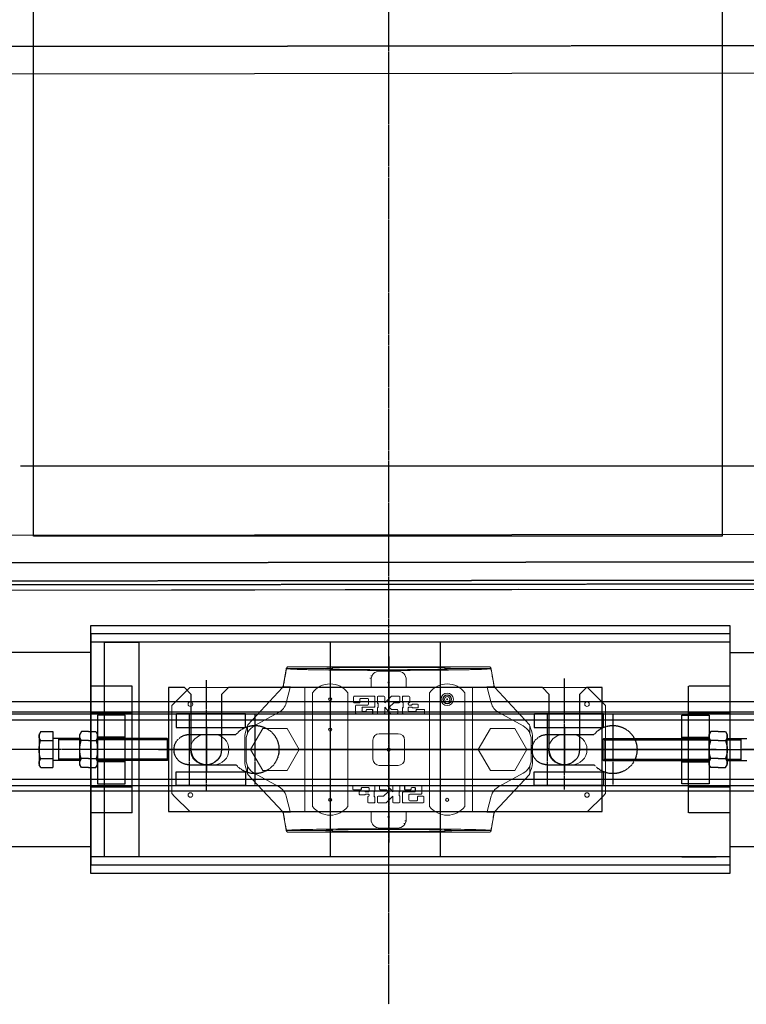
# Model space of a CAD drawing. Units: inches. Extents: x 48314 to 59871, y 22828 to 29820.
# Drawn here: x 49973 to 50501, y 23247 to 23963 of the extents above; entities that cross this region are included whole.
import ezdxf

# ---------------------------------------------------------------- set-up
doc = ezdxf.new("R2010")
doc.units = ezdxf.units.IN
doc.header["$MEASUREMENT"] = 0
doc.linetypes.add('CENTER', pattern=[2, 1.25, -0.25, 0.25, -0.25])
doc.linetypes.add('HIDDEN', pattern=[0.375, 0.25, -0.125])
for name, color, linetype in [('GORZ-20', 4, 'HIDDEN'), ('MER-25', 1, 'CENTER'), ('OLCU-20', 3, 'Continuous'), ('SUR-15', 8, 'Continuous'), ('SUR-20', 3, 'Continuous'), ('SUR-35', 11, 'Continuous')]:
    doc.layers.add(name, color=color, linetype=linetype)

# ---------------------------------------------------------------- blocks, each defined once
blk = doc.blocks.new('SNN18')
at = {"layer": 'GORZ-20'}
for p, q in [((-166.52, -845.22, -0.01), (839.39, -845.22, -0.01)), ((-166.52, -852.72, -0.01), (840.85, -852.72, -0.01)), ((-166.52, -910.22, -0.01), (839.39, -910.22, -0.01))]:
    blk.add_line(p, q, dxfattribs=at)
blk = doc.blocks.new('SNN19')
at = {"layer": 'SUR-15', "lineweight": 0, "extrusion": (-1, 6.12323e-17, 0)}
for p, q in [((-63.5, 58.43), (-65.69, 46)), ((-35.25, 58.81), (-63.4, 58.81)), ((-35.25, 58.8), (-63.08, 58.8)), ((-62.54, 60), (84.54, 60)), ((-35.25, 58.81), (-35.25, 58.8)), ((-29.86, 59.5), (51.86, 59.5)), ((-29.86, 58.43), (-29.86, 59.5)), ((51.86, 58.43), (51.86, 59.5)), ((57.25, 58.8), (57.25, 58.81)), ((85.4, 58.81), (57.25, 58.81)), ((85.08, 58.8), (57.25, 58.8)), ((87.69, 46), (85.5, 58.43)), ((-1.78, 50.61), (-1.78, 45)), ((17.39, 57), (4.61, 57)), ((23.03, 53.62), (22.05, 53.62)), ((23.68, 51.75), (22.71, 51.75)), ((23.78, 45), (23.78, 50.61)), ((-133.5, 45), (-144.5, 34)), ((-66.15, 45), (-133.5, 45)), ((-66.15, 45), (-91.17, 18)), ((-65.79, 45), (-66.15, 45)), ((-65.69, 46), (-65.79, 46)), ((-65.79, 45.5), (-65.79, 46)), ((-65.79, 45.5), (-65.6, 45.5)), ((-65.69, 45.5), (-65.79, 45.39)), ((-65.79, 45.5), (-65.79, 45.39)), ((-65.79, 45.39), (-65.79, 45)), ((-60.34, 45.5), (-65.6, 45.5)), ((-60.47, 45), (-63.45, 33.89)), ((-60.47, 45), (-60.34, 45.5)), ((-49.82, 45), (-60.47, 45)), ((-49.82, -45), (-49.82, 45)), ((-49.82, 45), (-40.39, 45)), ((-22.61, 45), (44.61, 45)), ((62.39, 45), (71.82, 45)), ((82.47, 45), (71.82, 45)), ((71.82, -45), (71.82, 45)), ((82.34, 45.5), (82.47, 45)), ((87.6, 45.5), (82.34, 45.5)), ((85.45, 33.89), (82.47, 45)), ((87.6, 45.5), (87.79, 45.5)), ((87.79, 46), (87.69, 46)), ((87.79, 45.39), (87.69, 45.5)), ((87.79, 45.5), (87.79, 46)), ((87.79, 45.39), (87.79, 45.5)), ((87.79, 45), (87.79, 45.39)), ((88.15, 45), (87.79, 45)), ((155.5, 45), (88.15, 45)), ((113.17, 18), (88.15, 45)), ((166.5, 34), (155.5, 45)), ((-44.28, 41.31), (-44.28, -41.31)), ((-18.72, -41.31), (-18.72, 41.31)), ((-4.26, 34.47), (-4.26, 38.17)), ((-3.74, 38.7), (0.38, 38.7)), ((0.5, 38.7), (0.38, 38.7)), ((0.9, 38.17), (0.9, 34.69)), ((1.03, 34.69), (1.03, 38.17)), ((2.81, 38.17), (2.81, 34.47)), ((8.93, 38.7), (3.34, 38.7)), ((13.91, 33.95), (9.31, 38.55)), ((13.91, 38.17), (13.91, 33.95)), ((18.66, 38.7), (14.43, 38.7)), ((19.19, 34.16), (19.19, 38.17)), ((20.97, 38.17), (20.97, 31.3)), ((21.1, 38.17), (21.1, 31.3)), ((21.62, 38.7), (21.5, 38.7)), ((36.06, 38.7), (21.62, 38.7)), ((25.74, 32.89), (25.74, 36.59)), ((26.26, 37.12), (31.42, 37.12)), ((31.87, 36.59), (31.87, 34.47)), ((31.93, 36.59), (31.93, 34.47)), ((36.57, 34.47), (36.57, 38.17)), ((40.72, 41.31), (40.72, -41.31)), ((66.28, -41.31), (66.28, 41.31)), ((-146.5, 32), (-144.5, 34)), ((-146.5, 0.4), (-146.5, 32)), ((-15.09, 26.55), (-15.09, 28.66)), ((-14.57, 29.19), (-9.42, 29.19)), ((-10.45, 30.78), (-10.45, 32.36)), ((-9.93, 32.89), (-6.53, 32.89)), ((-6.53, 30.25), (-9.93, 30.25)), ((-9.36, 29.19), (-9.42, 29.19)), ((-8.9, 28.66), (-8.9, 28.13)), ((-8.85, 28.13), (-8.85, 28.66)), ((-6.49, 32.89), (-6.53, 32.89)), ((-6.49, 30.25), (-6.53, 30.25)), ((-6.17, 32.73), (-5.96, 32.51)), ((-5.96, 30.62), (-6.17, 30.4)), ((-5.59, 32.36), (-3.74, 32.36)), ((-3.74, 30.78), (-5.59, 30.78)), ((-3.23, 32.89), (-3.23, 33.42)), ((-3.23, 28.13), (-3.23, 30.25)), ((0.38, 33.73), (0.38, 30.99)), ((0.5, 30.99), (0.5, 33.73)), ((0.75, 34.32), (0.54, 34.1)), ((0.54, 30.62), (0.75, 30.4)), ((0.9, 30.03), (0.9, 26.55)), ((1.03, 26.55), (1.03, 30.03)), ((3.34, 33.95), (6.84, 33.95)), ((4.4, 28.66), (4.4, 26.55)), ((8.93, 29.19), (4.92, 29.19)), ((7.19, 33.82), (10.74, 30.78)), ((10.74, 30.78), (9.31, 29.34)), ((9.84, 26.2), (13.91, 30.78)), ((13.91, 30.78), (13.91, 26.55)), ((18.66, 30.99), (18.66, 33.2)), ((18.82, 33.57), (19.03, 33.79)), ((19.03, 30.4), (18.82, 30.62)), ((19.19, 26.55), (19.19, 30.03)), ((21.62, 30.78), (21.5, 30.78)), ((21.62, 30.78), (29.87, 30.78)), ((22.55, 28.66), (22.55, 26.55)), ((22.65, 28.66), (22.65, 26.55)), ((23.16, 29.19), (23.08, 29.19)), ((26.77, 29.19), (23.16, 29.19)), ((34.51, 32.36), (26.26, 32.36)), ((27.29, 28.13), (27.29, 28.66)), ((30.34, 30.25), (30.34, 28.13)), ((30.38, 30.25), (30.38, 28.13)), ((32.45, 33.95), (32.39, 33.95)), ((32.45, 33.95), (36.06, 33.95)), ((35.03, 26.55), (35.03, 31.83)), ((166.5, 34), (168.5, 32)), ((168.5, 0.4), (168.5, 32)), ((-68.9, 26.94), (-86.66, 17.2)), ((0.38, 26.02), (-14.57, 26.02)), ((-8.38, 27.61), (-3.74, 27.61)), ((0.5, 26.02), (0.38, 26.02)), ((4.92, 26.02), (9.44, 26.02)), ((14.43, 26.02), (18.66, 26.02)), ((23.16, 26.02), (23.08, 26.02)), ((23.16, 26.02), (34.51, 26.02)), ((29.87, 27.61), (27.8, 27.61)), ((108.66, 17.2), (90.9, 26.94)), ((-91.64, 16.71), (-91.64, 11.64)), ((-80.49, 15.29), (-89.31, 0)), ((-62.83, 15.29), (-80.49, 15.29)), ((-54.01, 0), (-62.83, 15.29)), ((84.83, 15.29), (76.01, 0)), ((102.49, 15.29), (84.83, 15.29)), ((111.31, 0), (102.49, 15.29)), ((113.43, 12.11), (113.43, 17.3)), ((-122, 11), (-116, 11)), ((-93.5, -9.98), (-93.5, 9.98)), ((-92.5, 7.33), (-92.5, -7.33)), ((11, 11.5), (4.1, 11.5)), ((17.9, 11.5), (11, 11.5)), ((114.5, -7.33), (114.5, 7.33)), ((115.5, -9.98), (115.5, 9.98)), ((138, 11), (144, 11)), ((-146.5, 0.4), (-145.7, 0)), ((-145.7, 0), (-146.5, -0.4)), ((-89.31, 0), (-80.49, -15.29)), ((-62.83, -15.29), (-54.01, 0)), ((-0.5, 6.9), (-0.5, -6.9)), ((22.5, -6.9), (22.5, 6.9)), ((76.01, 0), (84.83, -15.29)), ((102.49, -15.29), (111.31, 0)), ((167.7, 0), (168.5, 0.4)), ((168.5, -0.4), (167.7, 0)), ((-146.5, -32), (-146.5, -0.4)), ((168.5, -32), (168.5, -0.4)), ((-116, -11), (-122, -11)), ((-91.64, -11.64), (-91.64, -16.71)), ((4.1, -11.5), (11, -11.5)), ((11, -11.5), (17.9, -11.5)), ((113.43, -17.3), (113.43, -12.11)), ((144, -11), (138, -11)), ((-91.17, -18), (-66.15, -45)), ((-86.66, -17.2), (-68.9, -26.94)), ((-80.49, -15.29), (-62.83, -15.29)), ((84.83, -15.29), (102.49, -15.29)), ((88.15, -45), (113.17, -18)), ((90.9, -26.94), (108.66, -17.2)), ((-13.03, -31.83), (-13.03, -26.55)), ((-12.51, -26.02), (-1.16, -26.02)), ((-8.38, -28.13), (-8.38, -30.25)), ((-8.34, -30.25), (-8.34, -28.13)), ((-5.8, -27.61), (-7.87, -27.61)), ((-5.29, -28.66), (-5.29, -28.13)), ((-1.08, -26.02), (-1.16, -26.02)), ((-0.65, -26.55), (-0.65, -28.66)), ((-0.55, -28.66), (-0.55, -26.55)), ((2.81, -26.55), (2.81, -30.03)), ((7.57, -26.02), (3.34, -26.02)), ((12.16, -26.2), (8.09, -30.78)), ((8.09, -30.78), (8.09, -26.55)), ((17.08, -26.02), (12.56, -26.02)), ((17.6, -28.66), (17.6, -26.55)), ((20.97, -26.55), (20.97, -30.03)), ((21.1, -26.55), (21.1, -30.03)), ((21.62, -26.02), (21.5, -26.02)), ((36.57, -26.02), (21.62, -26.02)), ((25.23, -30.25), (25.23, -28.13)), ((25.74, -27.61), (30.38, -27.61)), ((30.85, -28.13), (30.85, -28.66)), ((30.9, -28.13), (30.9, -28.66)), ((37.09, -28.66), (37.09, -26.55)), ((-144.5, -34), (-146.5, -32)), ((-144.5, -34), (-133.5, -45)), ((-63.45, -33.89), (-60.47, -45)), ((-14.57, -38.17), (-14.57, -34.47)), ((-14.06, -33.95), (-10.45, -33.95)), ((-4.26, -32.36), (-12.51, -32.36)), ((-10.39, -33.95), (-10.45, -33.95)), ((-9.93, -34.47), (-9.93, -36.59)), ((-9.87, -36.59), (-9.87, -34.47)), ((-7.87, -30.78), (0.38, -30.78)), ((-1.16, -29.19), (-4.77, -29.19)), ((-3.74, -36.59), (-3.74, -32.89)), ((-1.08, -29.19), (-1.16, -29.19)), ((0.5, -30.78), (0.38, -30.78)), ((0.9, -31.3), (0.9, -38.17)), ((1.03, -38.17), (1.03, -31.3)), ((2.81, -34.16), (2.81, -38.17)), ((2.97, -30.4), (3.18, -30.62)), ((3.18, -33.57), (2.97, -33.79)), ((3.34, -30.99), (3.34, -33.2)), ((8.09, -33.95), (12.69, -38.55)), ((8.09, -38.17), (8.09, -33.95)), ((11.26, -30.78), (12.69, -29.34)), ((14.81, -33.82), (11.26, -30.78)), ((13.07, -29.19), (17.08, -29.19)), ((18.66, -33.95), (15.16, -33.95)), ((19.19, -38.17), (19.19, -34.47)), ((20.97, -34.69), (20.97, -38.17)), ((21.1, -34.69), (21.1, -38.17)), ((21.25, -30.4), (21.46, -30.62)), ((21.46, -34.1), (21.25, -34.32)), ((21.5, -30.99), (21.5, -33.73)), ((21.62, -30.99), (21.62, -33.73)), ((25.23, -33.42), (25.23, -32.89)), ((27.59, -30.78), (25.74, -30.78)), ((25.74, -32.36), (27.59, -32.36)), ((26.26, -38.17), (26.26, -34.47)), ((28.17, -30.4), (27.96, -30.62)), ((27.96, -32.51), (28.17, -32.73)), ((28.53, -30.25), (28.49, -30.25)), ((28.53, -32.89), (28.49, -32.89)), ((31.93, -30.25), (28.53, -30.25)), ((28.53, -32.89), (31.93, -32.89)), ((31.42, -29.19), (31.36, -29.19)), ((31.42, -29.19), (36.57, -29.19)), ((32.45, -32.36), (32.45, -30.78)), ((82.47, -45), (85.45, -33.89)), ((155.5, -45), (166.5, -34)), ((168.5, -32), (166.5, -34)), ((0.38, -38.7), (-14.06, -38.7)), ((-9.42, -37.12), (-4.26, -37.12)), ((0.5, -38.7), (0.38, -38.7)), ((3.34, -38.7), (7.57, -38.7)), ((13.07, -38.7), (18.66, -38.7)), ((21.62, -38.7), (21.5, -38.7)), ((21.62, -38.7), (25.74, -38.7)), ((-66.15, -45), (-133.5, -45)), ((-65.79, -45), (-66.15, -45)), ((-65.79, -45), (-65.79, -45.39)), ((-65.79, -45.39), (-65.79, -45.5)), ((-65.79, -45.39), (-65.69, -45.5)), ((-65.6, -45.5), (-65.79, -45.5)), ((-65.79, -46), (-65.79, -45.5)), ((-65.79, -46), (-65.69, -46)), ((-65.69, -46), (-63.5, -58.43)), ((-65.6, -45.5), (-60.34, -45.5)), ((-49.82, -45), (-60.47, -45)), ((-60.34, -45.5), (-60.47, -45)), ((-49.82, -45), (-40.39, -45)), ((-22.61, -45), (44.61, -45)), ((-1.78, -45), (-1.78, -50.61)), ((23.78, -50.61), (23.78, -45)), ((62.39, -45), (71.82, -45)), ((82.47, -45), (71.82, -45)), ((82.47, -45), (82.34, -45.5)), ((82.34, -45.5), (87.6, -45.5)), ((85.5, -58.43), (87.69, -46)), ((87.79, -45.5), (87.6, -45.5)), ((87.69, -45.5), (87.79, -45.39)), ((87.69, -46), (87.79, -46)), ((87.79, -45.39), (87.79, -45)), ((88.15, -45), (87.79, -45)), ((87.79, -45.5), (87.79, -45.39)), ((87.79, -46), (87.79, -45.5)), ((155.5, -45), (88.15, -45)), ((-1.68, -51.75), (-2.64, -51.75)), ((-1.03, -53.62), (-2, -53.62)), ((4.61, -57), (17.39, -57)), ((-63.4, -58.81), (-35.25, -58.81)), ((-63.08, -58.8), (-35.25, -58.8)), ((-62.54, -60), (84.54, -60)), ((-35.25, -58.8), (-35.25, -58.81)), ((-29.86, -59.5), (-29.86, -58.43)), ((-29.86, -59.5), (51.86, -59.5)), ((51.86, -59.5), (51.86, -58.43)), ((57.25, -58.8), (85.08, -58.8)), ((57.25, -58.81), (57.25, -58.8)), ((57.25, -58.81), (85.4, -58.81))]:
    blk.add_line(p, q, dxfattribs=at)
at = {"layer": 'SUR-15', "lineweight": 0}
for centre, radius in [((11, 48.74), 0.575), ((-31.5, 36.5), 1.15), ((53.5, 36.5), 1.15), ((-133, 33), 1.65), ((155, 33), 1.65), ((11, 0), 1.15), ((-31.5, -14.5), 1.15), ((-133, -33), 1.65), ((-31.5, -36.5), 1.15), ((53.5, -36.5), 4.5), ((53.5, -36.5), 3.21), ((53.5, -36.5), 1.93), ((155, -33), 1.65), ((53.5, -36.5), 0.321), ((11, -48.74), 0.575)]:
    blk.add_circle(centre, radius, dxfattribs=at)
at = {"layer": 'SUR-15', "lineweight": 0, "extrusion": (0, 0, -1)}
blk.add_circle((-53.5, -36.5), 2.96, dxfattribs=at)
for centre, radius, start, end in [((61.04, 58), 2.5, 10, 18.83358), ((-83.04, 58), 2.5, 161.16642, 170), ((74.31, 36.8), 11.25, 195, 241.25024), ((-96.31, 36.8), 11.25, 298.74976, 345), ((44.17, 0), 50.33, 11.44003, 19.39498), ((81.25, 7.33), 11.25, 0, 61.25024), ((44.17, 0), 50.33, 19.39498, 20.9534), ((-103.25, 7.33), 11.25, 118.74976, 180), ((-66.17, 0), 50.33, 159.0466, 159.90052), ((-66.17, 0), 50.33, 159.90052, 168.55997), ((122, 0), 11, 270, 90), ((116, 0), 11, 90, 270), ((-138, 0), 11, 270, 90), ((-144, 0), 11, 90, 270), ((44.17, 0), 50.33, 340.60502, 348.55997), ((81.25, -7.33), 11.25, 298.74976, 0), ((-103.25, -7.33), 11.25, 180, 241.25024), ((-66.17, 0), 50.33, 191.44003, 200.09948), ((44.17, 0), 50.33, 339.0466, 340.60502), ((-66.17, 0), 50.33, 200.09948, 200.9534), ((74.31, -36.8), 11.25, 118.74976, 165), ((-96.31, -36.8), 11.25, 15, 61.25024), ((61.04, -58), 2.5, 341.16642, 350), ((-83.04, -58), 2.5, 190, 198.83358)]:
    blk.add_arc(centre, radius, start, end, dxfattribs=at)
at = {"layer": 'SUR-15', "lineweight": 0}
for centre, radius, start, end in [((-61.04, 58), 2.5, 126.8699, 161.16642), ((83.04, 58), 2.5, 18.83358, 53.1301), ((4.61, 50.61), 6.39, 90, 180), ((17.39, 50.61), 6.39, 0, 90), ((-31.5, 31.72), 15.98, 36.8699, 143.1301), ((53.5, 31.72), 15.98, 36.8699, 143.1301), ((3.34, 38.17), 0.528, 90, 180), ((8.93, 38.17), 0.528, 45, 90), ((14.43, 38.17), 0.528, 90, 180), ((18.66, 38.17), 0.528, 0, 90), ((3.34, 34.47), 0.528, 180, 270), ((4.92, 28.66), 0.528, 90, 180), ((6.84, 33.42), 0.528, 49.39871, 90), ((8.93, 29.72), 0.528, 270, 315), ((19.19, 33.2), 0.528, 135, 180), ((19.19, 30.99), 0.528, 180, 225), ((18.66, 34.16), 0.528, 315, 0), ((18.66, 30.03), 0.528, 0, 45), ((4.92, 26.55), 0.528, 180, 270), ((9.44, 26.55), 0.528, 270, 318.36646), ((14.43, 26.55), 0.528, 180, 270), ((18.66, 26.55), 0.528, 270, 0), ((4.1, 6.9), 4.6, 90, 180), ((17.9, 6.9), 4.6, 0, 90), ((4.1, -6.9), 4.6, 180, 270), ((17.9, -6.9), 4.6, 270, 0), ((3.34, -26.55), 0.528, 90, 180), ((7.57, -26.55), 0.528, 0, 90), ((12.56, -26.55), 0.528, 90, 138.36646), ((17.08, -26.55), 0.528, 0, 90), ((3.34, -30.03), 0.528, 180, 225), ((3.34, -34.16), 0.528, 135, 180), ((2.81, -30.99), 0.528, 0, 45), ((2.81, -33.2), 0.528, 315, 0), ((13.07, -29.72), 0.528, 90, 135), ((15.16, -33.42), 0.528, 229.39871, 270), ((17.08, -28.66), 0.528, 270, 0), ((18.66, -34.47), 0.528, 0, 90), ((-31.5, -31.72), 15.98, 216.8699, 323.1301), ((3.34, -38.17), 0.528, 180, 270), ((7.57, -38.17), 0.528, 270, 0), ((13.07, -38.17), 0.528, 225, 270), ((18.66, -38.17), 0.528, 270, 0), ((53.5, -31.72), 15.98, 216.8699, 323.1301), ((4.61, -50.61), 6.39, 180, 270), ((17.39, -50.61), 6.39, 270, 0), ((-61.04, -58), 2.5, 198.83358, 233.1301), ((83.04, -58), 2.5, 306.8699, 341.16642)]:
    blk.add_arc(centre, radius, start, end, dxfattribs=at)
at = {"layer": 'SUR-15', "lineweight": 0, "extrusion": (0, 0, -1)}
for centre, major_axis, ratio, start_param, end_param in [((11, 58.8), (74.26, 0), 0.017455, 7.017938, 8.690025), ((-3.74, 38.17), (0, 0.528), 0.976174, -1.570796, 0), ((0.38, 38.17), (0, 0.528), 0.976174, 0, 1.570796), ((-14.57, 28.66), (0, 0.528), 0.976174, -1.570796, 0), ((-9.93, 32.36), (0, 0.528), 0.976174, -1.570796, 0), ((-9.93, 30.78), (0, -0.528), 0.976174, 0, 1.570796), ((-9.42, 28.66), (0, 0.528), 0.976174, 0, 1.570796), ((-6.53, 32.36), (0, 0.528), 0.976174, 0, 0.785398), ((-6.53, 30.78), (0, -0.528), 0.976174, -0.785398, 0), ((11, 33.42), (-81.51, 81.51), 0.109802, 4.810754, 4.813422), ((11, 29.72), (81.51, 81.51), 0.109802, 4.611356, 4.614024), ((-5.59, 32.89), (0, -0.528), 0.976174, 0, 0.785398), ((-5.59, 30.25), (0, 0.528), 0.976174, -0.785398, 0), ((-3.74, 34.47), (0, -0.528), 0.976174, 0, 1.570796), ((-3.74, 33.42), (0, 0.528), 0.976174, 0, 1.570796), ((-3.74, 32.89), (0, -0.528), 0.976174, -1.570796, 0), ((-3.74, 30.25), (0, 0.528), 0.976174, 0, 1.570796), ((0.9, 33.73), (0, 0.528), 0.976174, -1.570796, -0.785398), ((0.9, 30.99), (0, 0.528), 0.976174, -2.356194, -1.570796), ((11, 26.55), (81.51, 81.51), 0.109802, 4.695245, 4.697926), ((11, 38.17), (-81.51, 81.51), 0.109802, 4.726852, 4.729533), ((0.38, 34.69), (0, -0.528), 0.976174, -1.570796, -0.785398), ((0.38, 30.03), (0, -0.528), 0.976174, -2.356194, -1.570796), ((-14.57, 26.55), (0, -0.528), 0.976174, 0, 1.570796), ((-8.38, 28.13), (0, -0.528), 0.976174, 0, 1.570796), ((-3.74, 28.13), (0, -0.528), 0.976174, -1.570796, 0), ((0.38, 26.55), (0, -0.528), 0.976174, -1.570796, 0), ((-12.51, -26.55), (0, 0.528), 0.976174, -1.570796, 0), ((-7.87, -28.13), (0, 0.528), 0.976174, -1.570796, 0), ((-5.8, -28.13), (0, 0.528), 0.976174, 0, 1.570796), ((-1.16, -26.55), (0, 0.528), 0.976174, 0, 1.570796), ((-14.06, -34.47), (0, 0.528), 0.976174, -1.570796, 0), ((-12.51, -31.83), (0, -0.528), 0.976174, 0, 1.570796), ((-10.45, -34.47), (0, 0.528), 0.976174, 0, 1.570796), ((-7.87, -30.25), (0, -0.528), 0.976174, 0, 1.570796), ((-4.77, -28.66), (0, -0.528), 0.976174, 0, 1.570796), ((-4.26, -32.89), (0, 0.528), 0.976174, 0, 1.570796), ((-1.16, -28.66), (0, -0.528), 0.976174, -1.570796, 0), ((0.38, -31.3), (0, 0.528), 0.976174, 0, 1.570796), ((11, -38.17), (-81.51, 81.51), 0.109802, 1.58526, 1.58794), ((11, -26.55), (81.51, 81.51), 0.109802, 1.553652, 1.556333), ((11, -29.72), (81.51, 81.51), 0.109802, 1.469763, 1.472432), ((11, -33.42), (-81.51, 81.51), 0.109802, 1.669161, 1.67183), ((-14.06, -38.17), (0, -0.528), 0.976174, 0, 1.570796), ((-9.42, -36.59), (0, -0.528), 0.976174, 0, 1.570796), ((-4.26, -36.59), (0, -0.528), 0.976174, -1.570796, 0), ((0.38, -38.17), (0, -0.528), 0.976174, -1.570796, 0), ((11, -58.8), (-74.26, 0), 0.017455, 7.017938, 8.690025)]:
    blk.add_ellipse(centre, major_axis=major_axis, ratio=ratio, start_param=start_param, end_param=end_param, dxfattribs=at)
at = {"layer": 'SUR-15', "lineweight": 0}
for centre, major_axis, ratio, start_param, end_param in [((11, 58.81), (-46.25, 0), 0.017455, 5.7954, 6.283185), ((11, 58.81), (-46.25, 0), 0.017455, 0.002811, 3.138782), ((11, 58.81), (-46.25, 0), 0.017455, 4.173652, 5.251126), ((11, 58.81), (-46.25, 0), 0.017455, 3.141593, 3.629378), ((21.62, 38.17), (0, 0.528), 0.976174, 0, 1.570796), ((26.26, 36.59), (0, 0.528), 0.976174, 0, 1.570796), ((31.42, 36.59), (0, 0.528), 0.976174, -1.570796, 0), ((36.06, 38.17), (0, 0.528), 0.976174, -1.570796, 0), ((21.62, 31.3), (0, -0.528), 0.976174, -1.570796, 0), ((23.16, 28.66), (0, 0.528), 0.976174, 0, 1.570796), ((26.26, 32.89), (0, -0.528), 0.976174, -1.570796, 0), ((26.77, 28.66), (0, 0.528), 0.976174, -1.570796, 0), ((29.87, 30.25), (0, 0.528), 0.976174, -1.570796, 0), ((32.45, 34.47), (0, -0.528), 0.976174, -1.570796, 0), ((34.51, 31.83), (0, 0.528), 0.976174, -1.570796, 0), ((36.06, 34.47), (0, -0.528), 0.976174, 0, 1.570796), ((23.16, 26.55), (0, -0.528), 0.976174, -1.570796, 0), ((27.8, 28.13), (0, -0.528), 0.976174, -1.570796, 0), ((29.87, 28.13), (0, -0.528), 0.976174, 0, 1.570796), ((34.51, 26.55), (0, -0.528), 0.976174, 0, 1.570796), ((21.62, -26.55), (0, 0.528), 0.976174, 0, 1.570796), ((25.74, -28.13), (0, 0.528), 0.976174, 0, 1.570796), ((30.38, -28.13), (0, 0.528), 0.976174, -1.570796, 0), ((36.57, -26.55), (0, 0.528), 0.976174, -1.570796, 0), ((21.62, -30.03), (0, -0.528), 0.976174, -1.570796, -0.785398), ((21.62, -34.69), (0, -0.528), 0.976174, -2.356194, -1.570796), ((21.1, -30.99), (0, 0.528), 0.976174, -1.570796, -0.785398), ((21.1, -33.73), (0, 0.528), 0.976174, -2.356194, -1.570796), ((25.74, -30.25), (0, -0.528), 0.976174, -1.570796, 0), ((25.74, -32.89), (0, 0.528), 0.976174, 0, 1.570796), ((25.74, -33.42), (0, -0.528), 0.976174, -1.570796, 0), ((25.74, -34.47), (0, 0.528), 0.976174, -1.570796, 0), ((27.59, -30.25), (0, -0.528), 0.976174, 0, 0.785398), ((27.59, -32.89), (0, 0.528), 0.976174, -0.785398, 0), ((28.53, -30.78), (0, 0.528), 0.976174, 0, 0.785398), ((28.53, -32.36), (0, -0.528), 0.976174, -0.785398, 0), ((31.42, -28.66), (0, -0.528), 0.976174, -1.570796, 0), ((31.93, -30.78), (0, 0.528), 0.976174, -1.570796, 0), ((31.93, -32.36), (0, -0.528), 0.976174, 0, 1.570796), ((36.57, -28.66), (0, -0.528), 0.976174, 0, 1.570796), ((21.62, -38.17), (0, -0.528), 0.976174, -1.570796, 0), ((25.74, -38.17), (0, -0.528), 0.976174, 0, 1.570796), ((11, -58.81), (-46.25, 0), 0.017455, 3.144403, 6.280374), ((11, -58.81), (-46.25, 0), 0.017455, 0, 0.487785), ((11, -58.81), (-46.25, 0), 0.017455, 1.032059, 2.109534), ((11, -58.81), (-46.25, 0), 0.017455, 2.653807, 3.141593)]:
    blk.add_ellipse(centre, major_axis=major_axis, ratio=ratio, start_param=start_param, end_param=end_param, dxfattribs=at)
for points, knots in [([(-63.41, 57.93), (-63.58, 56.98), (-63.75, 56.02), (-63.92, 55.06), (-64.48, 51.87), (-65.04, 48.69), (-65.6, 45.5)], [0.06335598, 0.06335598, 0.06335598, 0.06335598, 0.0662757, 0.0662757, 0.0662757, 0.07598192, 0.07598192, 0.07598192, 0.07598192]), ([(-63.08, 58.8), (-63.16, 58.67), (-63.23, 58.53), (-63.34, 58.24), (-63.38, 58.09), (-63.41, 57.93)], [0.0048389555, 0.0048389555, 0.0048389555, 0.0048389555, 0.0053048859, 0.0053048859, 0.0057708162, 0.0057708162, 0.0057708162, 0.0057708162]), ([(-44.1, 57.93), (-44.86, 57.95), (-45.61, 57.96), (-47.06, 57.99), (-47.77, 58.01), (-49.82, 58.06), (-51.09, 58.09), (-53.46, 58.16), (-54.55, 58.19), (-56.05, 58.25), (-56.53, 58.26), (-57.44, 58.3), (-57.87, 58.32), (-59.9, 58.41), (-61.12, 58.49), (-62.12, 58.59), (-62.3, 58.61), (-62.6, 58.65), (-62.72, 58.67), (-63.01, 58.73), (-63.1, 58.76), (-63.08, 58.8)], [0.00001544, 0.00001544, 0.00001544, 0.00001544, 0.00344456, 0.00344456, 0.00687369, 0.00687369, 0.01373194, 0.01373194, 0.0205902, 0.0205902, 0.02401932, 0.02401932, 0.02744845, 0.02744845, 0.04116496, 0.04116496, 0.04459408, 0.04459408, 0.04802321, 0.04802321, 0.05488146, 0.05488146, 0.05488146, 0.05488146]), ([(85.08, 58.8), (85.09, 58.78), (85.07, 58.76), (84.99, 58.72), (84.92, 58.7), (84.62, 58.65), (84.32, 58.61), (83.52, 58.53), (83.01, 58.49), (82.1, 58.43), (81.77, 58.41), (81.05, 58.37), (80.67, 58.36), (78.64, 58.26), (76.64, 58.19), (73.09, 58.09), (71.82, 58.06), (69.78, 58.01), (69.07, 57.99), (67.61, 57.96), (66.87, 57.95), (66.1, 57.93)], [0.0000002, 0.0000002, 0.0000002, 0.0000002, 0.0034357, 0.0034357, 0.0068712, 0.0068712, 0.0137422, 0.0137422, 0.0206132, 0.0206132, 0.0240487, 0.0240487, 0.02748421, 0.02748421, 0.04122621, 0.04122621, 0.04809721, 0.04809721, 0.05153271, 0.05153271, 0.05496821, 0.05496821, 0.05496821, 0.05496821]), ([(85.41, 57.93), (85.38, 58.09), (85.34, 58.24), (85.23, 58.53), (85.16, 58.67), (85.08, 58.8)], [0.0142079935, 0.0142079935, 0.0142079935, 0.0142079935, 0.0146736077, 0.0146736077, 0.0151392219, 0.0151392219, 0.0151392219, 0.0151392219]), ([(87.6, 45.5), (87.04, 48.69), (86.48, 51.87), (85.92, 55.06), (85.75, 56.02), (85.58, 56.98), (85.41, 57.93)], [0.05656948, 0.05656948, 0.05656948, 0.05656948, 0.0662757, 0.0662757, 0.0662757, 0.06919542, 0.06919542, 0.06919542, 0.06919542]), ([(1.03, 38.17), (1.03, 38.31), (0.97, 38.45), (0.77, 38.64), (0.64, 38.7), (0.5, 38.7)], [0, 0, 0, 0, 0.0004135616, 0.0004135616, 0.0008271233, 0.0008271233, 0.0008271233, 0.0008271233]), ([(21.5, 38.7), (21.36, 38.7), (21.23, 38.64), (21.03, 38.45), (20.97, 38.31), (20.97, 38.17)], [0, 0, 0, 0, 0.0004135626, 0.0004135626, 0.0008271253, 0.0008271253, 0.0008271253, 0.0008271253]), ([(31.87, 36.59), (31.87, 36.73), (31.82, 36.86), (31.63, 37.06), (31.5, 37.12), (31.36, 37.12)], [0, 0, 0, 0, 0.0004127909, 0.0004127909, 0.0008255818, 0.0008255818, 0.0008255818, 0.0008255818]), ([(-8.85, 28.66), (-8.85, 28.8), (-8.91, 28.94), (-9.09, 29.13), (-9.23, 29.19), (-9.36, 29.19)], [0, 0, 0, 0, 0.0004127547, 0.0004127547, 0.0008255093, 0.0008255093, 0.0008255093, 0.0008255093]), ([(20.97, 31.3), (20.97, 31.16), (21.03, 31.03), (21.23, 30.83), (21.36, 30.78), (21.5, 30.78)], [0, 0, 0, 0, 0.0004135616, 0.0004135616, 0.0008271233, 0.0008271233, 0.0008271233, 0.0008271233]), ([(23.08, 29.19), (22.94, 29.19), (22.8, 29.13), (22.61, 28.94), (22.55, 28.8), (22.55, 28.66)], [0, 0, 0, 0, 0.0004132265, 0.0004132265, 0.0008264529, 0.0008264529, 0.0008264529, 0.0008264529]), ([(30.34, 30.25), (30.34, 30.39), (30.28, 30.52), (30.09, 30.72), (29.96, 30.78), (29.82, 30.78)], [0, 0, 0, 0, 0.0004126901, 0.0004126901, 0.0008253801, 0.0008253801, 0.0008253801, 0.0008253801]), ([(31.87, 34.47), (31.87, 34.33), (31.93, 34.2), (32.12, 34), (32.25, 33.95), (32.39, 33.95)], [0, 0, 0, 0, 0.0004128504, 0.0004128504, 0.0008257007, 0.0008257007, 0.0008257007, 0.0008257007]), ([(-8.85, 28.13), (-8.85, 27.99), (-8.79, 27.86), (-8.61, 27.66), (-8.47, 27.61), (-8.34, 27.61)], [0, 0, 0, 0, 0.0004127151, 0.0004127151, 0.0008254302, 0.0008254302, 0.0008254302, 0.0008254302]), ([(0.5, 26.02), (0.64, 26.02), (0.77, 26.08), (0.97, 26.27), (1.03, 26.41), (1.03, 26.55)], [0, 0, 0, 0, 0.0004135626, 0.0004135626, 0.0008271253, 0.0008271253, 0.0008271253, 0.0008271253]), ([(22.55, 26.55), (22.55, 26.41), (22.61, 26.27), (22.8, 26.08), (22.94, 26.02), (23.08, 26.02)], [0, 0, 0, 0, 0.0004132259, 0.0004132259, 0.0008264517, 0.0008264517, 0.0008264517, 0.0008264517]), ([(29.82, 27.61), (29.96, 27.61), (30.09, 27.66), (30.28, 27.86), (30.34, 27.99), (30.34, 28.13)], [0, 0, 0, 0, 0.00041269, 0.00041269, 0.0008253801, 0.0008253801, 0.0008253801, 0.0008253801]), ([(-7.82, -27.61), (-7.96, -27.61), (-8.09, -27.66), (-8.28, -27.86), (-8.34, -27.99), (-8.34, -28.13)], [0, 0, 0, 0, 0.00041269, 0.00041269, 0.0008253801, 0.0008253801, 0.0008253801, 0.0008253801]), ([(-0.55, -26.55), (-0.55, -26.41), (-0.61, -26.27), (-0.8, -26.08), (-0.94, -26.02), (-1.08, -26.02)], [0, 0, 0, 0, 0.0004132259, 0.0004132259, 0.0008264517, 0.0008264517, 0.0008264517, 0.0008264517]), ([(21.5, -26.02), (21.36, -26.02), (21.23, -26.08), (21.03, -26.27), (20.97, -26.41), (20.97, -26.55)], [0, 0, 0, 0, 0.0004135626, 0.0004135626, 0.0008271253, 0.0008271253, 0.0008271253, 0.0008271253]), ([(30.85, -28.13), (30.85, -27.99), (30.79, -27.86), (30.61, -27.66), (30.47, -27.61), (30.34, -27.61)], [0, 0, 0, 0, 0.0004127151, 0.0004127151, 0.0008254302, 0.0008254302, 0.0008254302, 0.0008254302]), ([(-9.87, -34.47), (-9.87, -34.33), (-9.93, -34.2), (-10.12, -34), (-10.25, -33.95), (-10.39, -33.95)], [0, 0, 0, 0, 0.0004128504, 0.0004128504, 0.0008257007, 0.0008257007, 0.0008257007, 0.0008257007]), ([(-8.34, -30.25), (-8.34, -30.39), (-8.28, -30.52), (-8.09, -30.72), (-7.96, -30.78), (-7.82, -30.78)], [0, 0, 0, 0, 0.0004126901, 0.0004126901, 0.0008253801, 0.0008253801, 0.0008253801, 0.0008253801]), ([(-1.08, -29.19), (-0.94, -29.19), (-0.8, -29.13), (-0.61, -28.94), (-0.55, -28.8), (-0.55, -28.66)], [0, 0, 0, 0, 0.0004132265, 0.0004132265, 0.0008264529, 0.0008264529, 0.0008264529, 0.0008264529]), ([(1.03, -31.3), (1.03, -31.16), (0.97, -31.03), (0.77, -30.83), (0.64, -30.78), (0.5, -30.78)], [0, 0, 0, 0, 0.0004135616, 0.0004135616, 0.0008271233, 0.0008271233, 0.0008271233, 0.0008271233]), ([(30.85, -28.66), (30.85, -28.8), (30.91, -28.94), (31.09, -29.13), (31.23, -29.19), (31.36, -29.19)], [0, 0, 0, 0, 0.0004127547, 0.0004127547, 0.0008255093, 0.0008255093, 0.0008255093, 0.0008255093]), ([(-9.87, -36.59), (-9.87, -36.73), (-9.82, -36.86), (-9.63, -37.06), (-9.5, -37.12), (-9.36, -37.12)], [0, 0, 0, 0, 0.0004127909, 0.0004127909, 0.0008255818, 0.0008255818, 0.0008255818, 0.0008255818]), ([(0.5, -38.7), (0.64, -38.7), (0.77, -38.64), (0.97, -38.45), (1.03, -38.31), (1.03, -38.17)], [0, 0, 0, 0, 0.0004135626, 0.0004135626, 0.0008271253, 0.0008271253, 0.0008271253, 0.0008271253]), ([(20.97, -38.17), (20.97, -38.31), (21.03, -38.45), (21.23, -38.64), (21.36, -38.7), (21.5, -38.7)], [0, 0, 0, 0, 0.0004135616, 0.0004135616, 0.0008271233, 0.0008271233, 0.0008271233, 0.0008271233]), ([(-65.6, -45.5), (-65.41, -46.6), (-65.22, -47.69), (-65.02, -48.79), (-64.48, -51.84), (-63.95, -54.88), (-63.41, -57.93)], [0.06293829, 0.06293829, 0.06293829, 0.06293829, 0.0662757, 0.0662757, 0.0662757, 0.07556423, 0.07556423, 0.07556423, 0.07556423]), ([(85.41, -57.93), (85.95, -54.88), (86.48, -51.84), (87.02, -48.79), (87.22, -47.69), (87.41, -46.6), (87.6, -45.5)], [0.05698717, 0.05698717, 0.05698717, 0.05698717, 0.0662757, 0.0662757, 0.0662757, 0.06961311, 0.06961311, 0.06961311, 0.06961311]), ([(-63.41, -57.93), (-63.38, -58.09), (-63.34, -58.24), (-63.23, -58.53), (-63.16, -58.67), (-63.08, -58.8)], [0.0098641789, 0.0098641789, 0.0098641789, 0.0098641789, 0.0103301315, 0.0103301315, 0.0107960841, 0.0107960841, 0.0107960841, 0.0107960841]), ([(-63.08, -58.8), (-63.09, -58.78), (-63.07, -58.76), (-62.99, -58.72), (-62.92, -58.7), (-62.62, -58.65), (-62.32, -58.61), (-61.52, -58.53), (-61.01, -58.49), (-60.1, -58.43), (-59.77, -58.41), (-59.05, -58.37), (-58.67, -58.36), (-56.64, -58.26), (-54.64, -58.19), (-51.09, -58.09), (-49.82, -58.06), (-47.78, -58.01), (-47.07, -57.99), (-45.61, -57.96), (-44.87, -57.95), (-44.1, -57.93)], [0.0000002, 0.0000002, 0.0000002, 0.0000002, 0.0034357, 0.0034357, 0.0068712, 0.0068712, 0.0137422, 0.0137422, 0.0206132, 0.0206132, 0.0240487, 0.0240487, 0.02748421, 0.02748421, 0.04122621, 0.04122621, 0.04809721, 0.04809721, 0.05153271, 0.05153271, 0.05496821, 0.05496821, 0.05496821, 0.05496821]), ([(66.1, -57.93), (66.86, -57.95), (67.61, -57.96), (69.06, -57.99), (69.77, -58.01), (71.82, -58.06), (73.09, -58.09), (75.46, -58.16), (76.55, -58.19), (78.05, -58.25), (78.53, -58.26), (79.44, -58.3), (79.87, -58.32), (81.9, -58.41), (83.12, -58.49), (84.12, -58.59), (84.3, -58.61), (84.6, -58.65), (84.72, -58.67), (85.01, -58.73), (85.1, -58.76), (85.08, -58.8)], [0.00001544, 0.00001544, 0.00001544, 0.00001544, 0.00344456, 0.00344456, 0.00687369, 0.00687369, 0.01373194, 0.01373194, 0.0205902, 0.0205902, 0.02401932, 0.02401932, 0.02744845, 0.02744845, 0.04116496, 0.04116496, 0.04459408, 0.04459408, 0.04802321, 0.04802321, 0.05488146, 0.05488146, 0.05488146, 0.05488146]), ([(85.08, -58.8), (85.16, -58.67), (85.23, -58.53), (85.34, -58.24), (85.38, -58.09), (85.41, -57.93)], [0.0004944442, 0.0004944442, 0.0004944442, 0.0004944442, 0.0009605885, 0.0009605885, 0.0014267328, 0.0014267328, 0.0014267328, 0.0014267328])]:
    blk.add_open_spline(points, degree=3, knots=knots, dxfattribs=at)
for points in [[(-6.13, 32.73), (-6.22, 32.83), (-6.35, 32.89), (-6.49, 32.89)], [(-6.49, 30.25), (-6.35, 30.25), (-6.22, 30.3), (-6.13, 30.4)], [(-5.91, 32.51), (-5.81, 32.42), (-5.68, 32.36), (-5.55, 32.36)], [(-5.55, 30.78), (-5.68, 30.78), (-5.81, 30.72), (-5.91, 30.62)], [(0.65, 34.1), (0.56, 34), (0.5, 33.87), (0.5, 33.73)], [(0.5, 30.99), (0.5, 30.85), (0.56, 30.72), (0.65, 30.62)], [(0.87, 34.32), (0.97, 34.42), (1.03, 34.55), (1.03, 34.69)], [(1.03, 30.03), (1.03, 30.17), (0.97, 30.3), (0.87, 30.4)], [(20.97, -30.03), (20.97, -30.17), (21.03, -30.3), (21.13, -30.4)], [(21.13, -34.32), (21.03, -34.42), (20.97, -34.55), (20.97, -34.69)], [(21.5, -30.99), (21.5, -30.85), (21.44, -30.72), (21.35, -30.62)], [(21.35, -34.1), (21.44, -34), (21.5, -33.87), (21.5, -33.73)], [(27.55, -30.78), (27.68, -30.78), (27.81, -30.72), (27.91, -30.62)], [(27.91, -32.51), (27.81, -32.42), (27.68, -32.36), (27.55, -32.36)], [(28.49, -30.25), (28.35, -30.25), (28.22, -30.3), (28.13, -30.4)], [(28.13, -32.73), (28.22, -32.83), (28.35, -32.89), (28.49, -32.89)]]:
    blk.add_open_spline(points, degree=3, dxfattribs=at)
blk = doc.blocks.new('SNN20')
at = {"layer": 'GORZ-20'}
for p, q in [((226.87, -105.54, 5.42), (226.87, 62.46, 5.42)), ((691.09, 62.46, 327.55), (226.87, 62.46, 605928.03)), ((691.09, -105.54, 5.42), (691.09, 62.46, 5.42)), ((691.09, 56.48, 5.42), (226.87, 56.48, 5.42)), ((261.87, 56.48, 5.42), (236.87, 56.48, 5.42)), ((236.87, 56.48, 5.42), (236.87, -99.52, 5.42)), ((261.87, -99.52, 5.42), (261.87, 56.48, 5.42)), ((400.93, 56.48), (400.93, -99.52)), ((480.93, 56.48), (480.93, -99.52)), ((656.09, 56.48, 5.42), (681.09, 56.48, 5.42)), ((256.87, 24.48, 5.42), (226.87, 24.48, 5.42)), ((256.87, 24.48, 5.42), (256.87, -67.52, 5.42)), ((691.09, 24.48, 5.42), (661.09, 24.48, 5.42)), ((661.09, 24.48, 5.42), (661.09, -67.52, 5.42)), ((-57.61, 4.45, 0), (710.75, 4.45, 5.42)), ((-36.61, 0, 0), (710.75, 0, 5.42)), ((226.87, 5.45, 5.42), (256.87, 5.45, 5.42)), ((339.21, 4.53, 0), (288.97, 4.53, 0)), ((288.97, 4.53, 0), (288.97, -5.47, 0)), ((339.21, -5.47, 0), (339.21, 4.53, 0)), ((599.21, 4.53, 0), (548.97, 4.53, 0)), ((548.97, 4.53, 0), (548.97, -5.47, 0)), ((599.21, -5.47, 0), (599.21, 4.53, 0)), ((661.09, 5.45, 5.42), (691.09, 5.45, 5.42)), ((288.97, -5.47, 0), (339.21, -5.47, 0)), ((548.97, -5.47, 0), (599.21, -5.47, 0)), ((251.87, -12.54, 5.42), (231.87, -12.54, 5.42)), ((298.34, -10.47, 0), (332.57, -10.47, 0)), ((558.34, -10.47, 0), (592.57, -10.47, 0)), ((656.09, -12.54, 5.42), (676.09, -12.54, 5.42)), ((251.87, -30.54, 5.42), (231.87, -30.54, 5.42)), ((298.34, -32.47, 0), (332.45, -32.47, 0)), ((558.34, -32.47, 0), (592.45, -32.47, 0)), ((656.09, -30.54, 5.42), (676.09, -30.54, 5.42)), ((288.97, -47.47, 0), (288.97, -37.47, 0)), ((288.97, -37.47, 0), (339.21, -37.47, 0)), ((339.21, -37.47, 0), (339.21, -47.47, 0)), ((548.97, -47.47, 0), (548.97, -37.47, 0)), ((548.97, -37.47, 0), (599.21, -37.47, 0)), ((599.21, -37.47, 0), (599.21, -47.47, 0)), ((-57.55, -47.55, 0), (710.75, -47.55, 5.42)), ((-36.61, -43.05, 0), (710.75, -43.05, 5.42)), ((226.87, -48.55, 5.42), (256.87, -48.55, 5.42)), ((339.21, -47.47, 0), (288.97, -47.47, 0)), ((599.21, -47.47, 0), (548.97, -47.47, 0)), ((661.09, -48.55, 5.42), (691.09, -48.55, 5.42)), ((256.87, -67.52, 5.42), (226.87, -67.52, 5.42)), ((691.09, -67.52, 5.42), (661.09, -67.52, 5.42)), ((691.09, -99.52, 5.42), (226.87, -99.52, 5.42)), ((236.87, -99.52, 5.42), (261.87, -99.52, 5.42)), ((681.09, -99.52, 5.42), (656.09, -99.52, 5.42)), ((691.09, -105.54, 327.55), (226.87, -105.54, 605928.03))]:
    blk.add_line(p, q, dxfattribs=at)
for centre, radius, start, end in [((346.12, -21.54, -605922.61), 17.5, 218.62687, 140.73583), ((606.12, -21.54, -605922.61), 17.5, 218.62687, 140.73583), ((298.34, -21.47, 0), 11, 90, 270), ((558.34, -21.47, 0), 11, 90, 270)]:
    blk.add_arc(centre, radius, start, end, dxfattribs=at)
at = {"layer": 'MER-25'}
for p, q in [((443.27, -89.04), (443.27, 45.96)), ((310.92, 8.74), (310.92, -71.89)), ((570.92, 7.41, 0), (570.92, -73.23, 0)), ((298.34, -46.75, 0), (298.34, 3.82, 0)), ((346.12, -46.75, -605922.61), (346.12, 3.82, -605922.61)), ((558.34, -46.75, 0), (558.34, 3.82, 0)), ((606.12, -46.75, -605922.61), (606.12, 3.82, -605922.61)), ((310.92, -38.04), (310.92, -5.04)), ((570.92, -38.04), (570.92, -5.04)), ((199.37, -21.52, 5.42), (-141.37, -21.52, 0)), ((289.78, -21.54, 0), (187.5, -21.54, 5.42)), ((681.09, -21.54, 5.42), (226.87, -21.54, 5.42)), ((681.09, -21.54, 5.42), (226.87, -21.54, 5.42)), ((276.14, -21.54), (864.39, -21.52)), ((598.42, -21.54, 0), (283.42, -21.54)), ((283.42, -21.54), (598.42, -21.54)), ((592.06, -21.54, 0), (759.99, -21.54, 0))]:
    blk.add_line(p, q, dxfattribs=at)
at = {"layer": 'SUR-35'}
for p, q in [((691.09, 68.48, 5.42), (226.87, 68.48, 5.42)), ((226.87, 68.48, 5.42), (226.87, -111.52, 5.42)), ((691.09, -111.52, 5.42), (691.09, 68.48, 5.42)), ((226.87, 48.98, 5.42), (-42.55, 48.98, 0)), ((691.09, 48.95, 5.42), (760.62, 48.95)), ((231.87, 3.46, 5.42), (251.87, 3.46, 5.42)), ((231.87, -46.54, 5.42), (231.87, 3.46, 5.42)), ((251.87, 3.46, 5.42), (251.87, -46.54, 5.42)), ((676.09, 3.46, 5.42), (656.09, 3.46, 5.42)), ((656.09, 3.46, 5.42), (656.09, -46.54, 5.42)), ((676.09, -46.54, 5.42), (676.09, 3.46, 5.42)), ((190.59, -8.46, 5.42), (189.37, -10.56, 5.42)), ((189.37, -32.52, 5.42), (189.37, -10.56, 5.42)), ((190.59, -8.46, 5.42), (199.37, -8.46, 5.42)), ((199.37, -34.63, 5.42), (199.37, -8.46, 5.42)), ((218.87, -13.54, 5.42), (199.37, -13.54, 5.42)), ((203.56, -29.54, 5.42), (203.56, -13.54, 5.42)), ((220.09, -8.46, 5.42), (218.87, -10.56, 5.42)), ((218.87, -10.56, 5.42), (218.87, -32.52, 5.42)), ((225.37, -8.46, 5.42), (220.09, -8.46, 5.42)), ((225.37, -8.46, 5.42), (230.66, -8.46, 5.42)), ((230.66, -8.46, 5.42), (231.87, -10.56, 5.42)), ((231.87, -10.56, 5.42), (231.87, -32.52, 5.42)), ((282.42, -13.54, 0), (231.87, -13.54, 5.42)), ((283.42, -14.54, 0), (282.42, -13.54, 0)), ((282.42, -29.54, 0), (282.42, -13.54, 0)), ((598.42, -14.54, 0), (599.42, -13.54, 0)), ((599.42, -29.54, 0), (599.42, -13.54, 0)), ((599.42, -13.54, 0), (676.09, -13.54, 5.42)), ((677.3, -8.46, 5.42), (676.09, -10.56, 5.42)), ((676.09, -10.56, 5.42), (676.09, -32.52, 5.42)), ((682.59, -8.46, 5.42), (677.3, -8.46, 5.42)), ((682.59, -8.46, 5.42), (687.87, -8.46, 5.42)), ((687.87, -8.46, 5.42), (689.09, -10.56, 5.42)), ((689.09, -10.56, 5.42), (689.09, -32.52, 5.42)), ((689.09, -13.54, 5.42), (703.25, -13.54, 5.42)), ((699.06, -29.54, 5.42), (699.06, -13.54, 5.42)), ((190.5, -15, 5.42), (199.37, -15, 5.42)), ((218.87, -14.54, 5.42), (203.56, -14.54, 5.42)), ((225.37, -15, 5.42), (220, -15, 5.42)), ((225.37, -15, 5.42), (230.75, -15, 5.42)), ((282.42, -14.54, 0), (231.87, -14.54, 5.42)), ((283.42, -28.54, 0), (283.42, -14.54, 0)), ((598.42, -28.54, 0), (598.42, -14.54, 0)), ((599.42, -14.54, 0), (676.09, -14.54, 5.42)), ((682.59, -15, 5.42), (677.21, -15, 5.42)), ((682.59, -15, 5.42), (687.96, -15, 5.42)), ((689.09, -14.54, 5.42), (699.06, -14.54, 5.42)), ((190.5, -28.08, 5.42), (199.37, -28.08, 5.42)), ((218.87, -28.54, 5.42), (203.56, -28.54, 5.42)), ((225.37, -28.08, 5.42), (220, -28.08, 5.42)), ((225.37, -28.08, 5.42), (230.75, -28.08, 5.42)), ((282.42, -28.54, 0), (231.87, -28.54, 5.42)), ((283.42, -28.54, 0), (282.42, -29.54, 0)), ((283.42, -28.54, 0), (282.42, -29.54, 0)), ((598.42, -28.54, 0), (599.42, -29.54, 0)), ((598.42, -28.54, 0), (599.42, -29.54, 0)), ((599.42, -28.54, 0), (676.09, -28.54, 5.42)), ((682.59, -28.08, 5.42), (677.21, -28.08, 5.42)), ((682.59, -28.08, 5.42), (687.96, -28.08, 5.42)), ((689.09, -28.54, 5.42), (699.06, -28.54, 5.42)), ((760.62, -21.56), (700.02, -21.54, 5.42)), ((190.59, -34.63, 5.42), (189.37, -32.52, 5.42)), ((190.59, -34.63, 5.42), (199.37, -34.63, 5.42)), ((218.87, -29.54, 5.42), (199.37, -29.54, 5.42)), ((220.09, -34.63, 5.42), (218.87, -32.52, 5.42)), ((225.37, -34.63, 5.42), (220.09, -34.63, 5.42)), ((225.37, -34.63, 5.42), (230.66, -34.63, 5.42)), ((230.66, -34.63, 5.42), (231.87, -32.52, 5.42)), ((282.42, -29.54, 0), (231.87, -29.54, 5.42)), ((599.42, -29.54, 0), (676.09, -29.54, 5.42)), ((677.3, -34.63, 5.42), (676.09, -32.52, 5.42)), ((682.59, -34.63, 5.42), (677.3, -34.63, 5.42)), ((682.59, -34.63, 5.42), (687.87, -34.63, 5.42)), ((687.87, -34.63, 5.42), (689.09, -32.52, 5.42)), ((689.09, -29.54, 5.42), (703.25, -29.54, 5.42)), ((251.87, -46.54, 5.42), (231.87, -46.54, 5.42)), ((656.09, -46.54, 5.42), (676.09, -46.54, 5.42)), ((226.87, -92.02, 5.42), (-42.55, -92.02, 0)), ((691.09, -92.02, 5.42), (760.62, -92.02)), ((226.87, -111.52, 5.42), (691.09, -111.52, 5.42))]:
    blk.add_line(p, q, dxfattribs=at)
at = {"layer": 'SUR-35', "ltscale": 7.11}
for p, q in [((283.42, -66.54), (283.42, 23.46)), ((283.42, 23.46), (598.42, 23.46, 0)), ((598.42, 23.46, 0), (598.42, -66.54, 0)), ((299.92, -21.54), (299.92, -61.54)), ((321.92, -61.54), (321.92, -21.54)), ((559.92, -21.54, 0), (559.92, -61.54, 0)), ((581.92, -61.54, 0), (581.92, -21.54, 0)), ((299.92, -61.54), (294.92, -66.54)), ((326.92, -66.54), (321.92, -61.54)), ((559.92, -61.54, 0), (554.92, -66.54, 0)), ((586.92, -66.54, 0), (581.92, -61.54, 0)), ((294.92, -66.54), (283.42, -66.54)), ((554.92, -66.54, 0), (326.92, -66.54)), ((598.42, -66.54, 0), (586.92, -66.54, 0))]:
    blk.add_line(p, q, dxfattribs=at)
at = {"layer": 'SUR-35'}
for centre, radius, start, end in [((194.37, -11.73, 5.42), 5, 160.84387, 220.88175), ((223.87, -11.73, 5.42), 5, 160.84387, 220.88175), ((226.87, -11.73, 5.42), 5, 319.11826, 19.15614), ((681.08, -11.73, 5.42), 5, 160.84386, 220.88174), ((684.09, -11.73, 5.42), 5, 319.11825, 19.15613), ((209, -21.54, 5.42), 19.63, 160.52878, 199.47122), ((238.5, -21.54, 5.42), 19.63, 160.52878, 199.47122), ((212.25, -21.54, 5.42), 19.63, 340.52878, 19.47122), ((695.71, -21.54, 5.42), 19.63, 160.52878, 199.47122), ((669.46, -21.54, 5.42), 19.63, 340.52878, 19.47122), ((194.37, -31.36, 5.42), 5, 139.11826, 199.15614), ((223.87, -31.36, 5.42), 5, 139.11826, 199.15614), ((226.87, -31.36, 5.42), 5, 340.84387, 40.88175), ((681.08, -31.36, 5.42), 5, 139.11825, 199.15613), ((684.09, -31.36, 5.42), 5, 340.84386, 40.88174)]:
    blk.add_arc(centre, radius, start, end, dxfattribs=at)
at = {"layer": 'SUR-35', "ltscale": 7.11}
for centre in [(310.92, -21.54), (570.92, -21.54, 0)]:
    blk.add_arc(centre, 11, 360, 180, dxfattribs=at)
at = {"layer": 'SUR-15'}
blk.add_blockref('SNN19', (432.27, -21.54), dxfattribs=at)
blk = doc.blocks.new('SNN21')
at = {"layer": 'GORZ-20'}
for p, q in [((567.27, -57.94, 40.81), (-555.07, -59.26, 27.59)), ((567.27, -57.94, 40.81), (-555.07, -59.26, 27.59)), ((467.04, -432.94, 40.81), (-555.07, -434.26, 27.59)), ((467.04, -432.94, 40.81), (-555.07, -434.26, 27.59)), ((-675.23, -447.26, 27.59), (567.27, -445.94, 40.81)), ((-675.23, -447.26, 27.59), (567.27, -445.94, 40.81)), ((550.27, -448.94, 40.81), (-658.23, -450.26, 27.59)), ((550.27, -448.94, 40.81), (-658.23, -450.26, 27.59))]:
    blk.add_line(p, q, dxfattribs=at)
at = {"layer": 'MER-25'}
blk.add_line((31.18, 675.71, -27.59), (30.95, -754.34, -27.59), dxfattribs=at)
at = {"layer": 'SUR-35', "lineweight": -3}
for p, q in [((547.27, -77.94, 40.81), (-553.07, -79.26, 27.59)), ((547.27, -77.94, 40.81), (-553.07, -79.26, 27.59)), ((462.37, -412.94, 40.81), (-553.07, -414.26, 27.59)), ((462.37, -412.94, 40.81), (-553.07, -414.26, 27.59)), ((547.27, -452.94, 40.81), (-695.23, -454.26, 27.59)), ((547.27, -452.94, 40.81), (-695.23, -454.26, 27.59))]:
    blk.add_line(p, q, dxfattribs=at)
at = {"layer": 'SUR-35'}
blk.add_line((-695.23, -454.26, 27.59), (125.53, -452.94, -41.77), dxfattribs=at)
blk.add_line((-695.23, -454.26, 27.59), (125.53, -452.94, -41.77), dxfattribs=at)

msp = doc.modelspace()

# ---------------------------------------------------------------- linework, layer by layer
at = {"layer": 'GORZ-20'}
for p, q in [((49982.99, 23637.51), (49982.99, 24288.54)), ((50482.99, 24288.54), (50482.99, 23637.51)), ((49982.99, 23587.48), (49982.99, 23637.51)), ((50482.99, 23637.51), (50482.99, 23587.48)), ((50482.99, 23587.48), (49982.99, 23587.48))]:
    msp.add_line(p, q, dxfattribs=at)
at = {"layer": 'SUR-20'}
msp.add_line((49973.52, 23638.54), (58403.11, 23636.54), dxfattribs=at)

# ---------------------------------------------------------------- block references
at = {"layer": 'OLCU-20'}
msp.add_blockref('SNN18', (49824.47, 24312.72, -59.45), dxfattribs=at)
at = {"layer": 'SUR-15'}
msp.add_blockref('SNN21', (50209.71, 24001.82, -59.45), dxfattribs=at)
msp.add_blockref('SNN21', (50209.71, 24001.82, -59.45), dxfattribs=at)
at = {"layer": 'SUR-15', "xscale": -1, "rotation": 180}
msp.add_blockref('SNN20', (49797.55, 23410.94, -87.04), dxfattribs=at)

doc.saveas('drawing.dxf')
